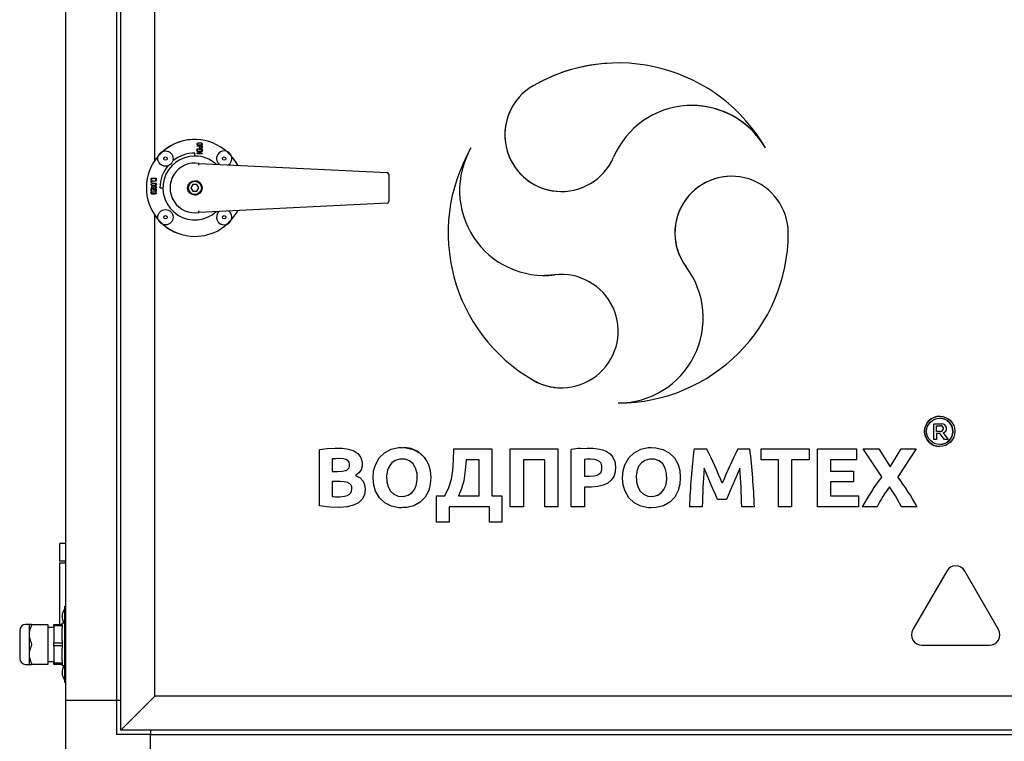
# Model space of a CAD drawing. Units: millimetres. Extents: x 0 to 420, y 0 to 297.
# Drawn here: x 107 to 136, y 212 to 233 of the extents above; entities that cross this region are included whole.
import ezdxf

# ---------------------------------------------------------------- set-up
doc = ezdxf.new("R2010")
doc.units = ezdxf.units.MM
doc.linetypes.add('SLD-Сплошная', pattern=[0])

msp = doc.modelspace()

# ---------------------------------------------------------------- linework, layer by layer
at = {"color": 7, "linetype": 'SLD-Сплошная', "lineweight": 25}
for p, q in [((109.87089, 211.89117), (109.87089, 241.14117)), ((109.87127, 211.89117), (109.87127, 241.14117)), ((108.24636, 240.26617), (108.24636, 212.76617)), ((109.74636, 240.26617), (109.74636, 212.76617)), ((110.87127, 228.6474), (110.87127, 240.14117)), ((124.49626, 231.51617), (124.49626, 231.51617)), ((126.66132, 230.26617), (126.66132, 230.26617)), ((112.04629, 229.26617), (112.04626, 229.26617)), ((112.11367, 229.07572), (112.26161, 229.07572)), ((112.11367, 229.06497), (112.11367, 229.07572)), ((112.17866, 229.06497), (112.11367, 229.06497)), ((112.14342, 229.10673), (112.14342, 229.10673)), ((112.25109, 229.06497), (112.18919, 229.06497)), ((112.18919, 229.06497), (112.18919, 229.06497)), ((112.23175, 229.15433), (112.23175, 229.15433)), ((112.04626, 228.77992), (112.04626, 228.86617)), ((112.04629, 228.77992), (112.04629, 228.86617)), ((112.11367, 228.90845), (112.26161, 228.90845)), ((112.11367, 228.89758), (112.11367, 228.90845)), ((112.22809, 228.89758), (112.11367, 228.89758)), ((112.11367, 228.84929), (112.22809, 228.89758)), ((112.11367, 228.84037), (112.11367, 228.84929)), ((112.26161, 228.84037), (112.11367, 228.84037)), ((112.11402, 228.99037), (112.26161, 228.99037)), ((112.11402, 228.92801), (112.11402, 228.99037)), ((112.12397, 228.92801), (112.11402, 228.92801)), ((112.12397, 228.97984), (112.12397, 228.92801)), ((112.1901, 228.97984), (112.12397, 228.97984)), ((112.12397, 228.97984), (112.12397, 228.92801)), ((112.12397, 228.97984), (112.12397, 228.97984)), ((112.2615, 228.89975), (112.14719, 228.85135)), ((112.14719, 228.85135), (112.1472, 228.85135)), ((112.2615, 228.89975), (112.1472, 228.85135)), ((112.1472, 228.85135), (112.26161, 228.85135)), ((112.1901, 228.94758), (112.1901, 228.97984)), ((112.20063, 228.94758), (112.1901, 228.94758)), ((112.20063, 228.97984), (112.20063, 228.94758)), ((112.25109, 228.97984), (112.20063, 228.97984)), ((112.20063, 228.97984), (112.20063, 228.94758)), ((112.20063, 228.97984), (112.20063, 228.97984)), ((112.22042, 229.0065), (112.22042, 229.0065)), ((112.22054, 229.01703), (112.22054, 229.01703)), ((112.25109, 228.92801), (112.25109, 228.97984)), ((112.26161, 228.92801), (112.25109, 228.92801)), ((112.26161, 228.90845), (112.2615, 228.89975)), ((112.26161, 228.90845), (112.2615, 228.89975)), ((112.2615, 228.89975), (112.2615, 228.89975)), ((112.26161, 228.99037), (112.26161, 228.92801)), ((112.26161, 228.99037), (112.26161, 228.92801)), ((112.26161, 228.85135), (112.26161, 228.84037)), ((112.26161, 228.85135), (112.26161, 228.84037)), ((120.16613, 229.01617), (120.16613, 229.01617)), ((128.82639, 229.01617), (128.82639, 229.01617)), ((112.17223, 228.56095), (117.69922, 228.29347)), ((117.74682, 228.24111), (117.74682, 228.24353)), ((117.74682, 228.24111), (117.74682, 227.44123)), ((127.82959, 228.18284), (127.82959, 228.18284)), ((110.77683, 228.06997), (110.76631, 228.06997)), ((110.76631, 228.04949), (110.91425, 228.04949)), ((110.76631, 227.99731), (110.76631, 228.04949)), ((110.77683, 227.99731), (110.76631, 227.99731)), ((110.77683, 228.03896), (110.77683, 227.99731)), ((110.91425, 228.03896), (110.77683, 228.03896)), ((110.77683, 228.03896), (110.77683, 227.99731)), ((110.77683, 228.03896), (110.77683, 228.03896)), ((110.78324, 227.89331), (110.79148, 227.89605)), ((110.79148, 227.89605), (110.79148, 227.88598)), ((110.79148, 227.89605), (110.79148, 227.88598)), ((110.79148, 227.88598), (110.79148, 227.88598)), ((110.807, 227.91184), (110.79388, 227.91184)), ((110.79605, 227.92237), (110.79605, 227.92237)), ((110.88438, 227.97008), (110.88438, 227.97008)), ((110.89182, 228.12008), (110.89182, 228.12008)), ((110.91425, 228.06997), (110.90349, 228.06997)), ((110.91424, 228.04949), (110.91424, 228.03896)), ((110.91425, 228.04949), (110.91425, 228.03896)), ((111.98909, 227.94117), (111.93135, 227.84117)), ((112.10456, 227.94117), (111.98909, 227.94117)), ((112.04682, 228.03617), (112.0464, 228.03617)), ((112.16222, 227.84117), (112.10449, 227.94117)), ((112.16229, 227.84117), (112.10456, 227.94117)), ((110.76631, 227.73004), (110.91425, 227.73004)), ((110.76665, 227.8115), (110.91425, 227.8115)), ((110.76665, 227.74903), (110.76665, 227.8115)), ((110.7766, 227.74903), (110.76665, 227.74903)), ((110.7766, 227.80097), (110.7766, 227.74903)), ((110.84274, 227.80097), (110.7766, 227.80097)), ((110.7766, 227.80097), (110.7766, 227.74903)), ((110.7766, 227.80097), (110.7766, 227.80097)), ((110.90349, 227.71951), (110.77683, 227.71951)), ((110.77683, 227.71951), (110.77683, 227.71951)), ((110.7853, 227.67271), (110.7853, 227.67271)), ((110.80154, 227.8393), (110.80155, 227.8393)), ((110.84274, 227.76859), (110.84274, 227.80097)), ((110.85326, 227.76859), (110.84274, 227.76859)), ((110.85326, 227.80097), (110.85326, 227.76859)), ((110.90372, 227.80097), (110.85326, 227.80097)), ((110.85326, 227.80097), (110.85326, 227.76859)), ((110.85326, 227.80097), (110.85326, 227.80097)), ((110.88953, 227.83187), (110.88953, 227.84239)), ((110.89605, 227.83358), (110.88953, 227.83187)), ((110.89605, 227.83358), (110.88953, 227.83187)), ((110.89605, 227.83358), (110.89605, 227.83358)), ((110.90372, 227.74903), (110.90372, 227.80097)), ((110.91425, 227.74903), (110.90372, 227.74903)), ((110.91321, 227.6758), (110.91322, 227.6758)), ((110.91424, 227.8115), (110.91424, 227.74903)), ((110.91425, 227.8115), (110.91425, 227.74903)), ((111.02129, 227.84117), (111.10754, 227.84117)), ((111.93135, 227.84117), (111.98909, 227.74117)), ((111.98909, 227.74117), (112.10456, 227.74117)), ((112.0464, 227.64617), (112.04682, 227.64617)), ((112.10449, 227.74117), (112.16222, 227.84117)), ((112.10456, 227.74117), (112.16229, 227.84117)), ((112.16222, 227.84117), (112.16229, 227.84117)), ((122.82959, 227.73626), (122.82959, 227.73626)), ((117.69922, 227.38887), (112.17223, 227.12139)), ((117.74682, 227.43881), (117.74682, 227.44123)), ((110.87127, 212.89117), (110.87127, 227.03495)), ((112.04626, 226.41617), (112.04629, 226.41617)), ((122.3312, 225.26617), (122.3312, 225.26617)), ((122.82959, 225.29609), (122.82959, 225.29609)), ((122.82959, 221.96275), (122.82959, 221.96275)), ((124.49626, 221.51617), (124.49626, 221.51617)), ((133.9515, 221.12767), (133.9515, 221.12767)), ((133.9515, 221.0681), (133.9515, 221.0681)), ((133.77523, 220.90412), (134.01523, 220.90412)), ((133.77523, 220.43912), (133.77523, 220.90412)), ((133.77523, 220.43912), (133.77523, 220.90412)), ((133.77523, 220.90412), (133.77523, 220.90412)), ((133.86023, 220.84912), (133.97523, 220.84912)), ((133.86023, 220.68164), (133.86023, 220.84912)), ((133.96523, 220.68164), (133.86023, 220.68164)), ((134.04746, 220.63673), (134.19637, 220.43912)), ((133.86023, 220.43912), (133.77523, 220.43912)), ((133.77523, 220.43912), (133.77523, 220.43912)), ((133.95523, 220.61412), (133.86023, 220.61412)), ((133.86023, 220.61412), (133.86023, 220.43912)), ((134.08711, 220.43912), (133.95523, 220.61412)), ((134.0871, 220.43912), (133.95523, 220.61412)), ((134.08711, 220.43912), (134.0871, 220.43912)), ((134.19637, 220.43912), (134.08711, 220.43912)), ((115.70981, 220.14484), (115.7098, 220.14484)), ((115.7098, 218.49317), (115.7098, 220.14484)), ((115.70981, 218.49317), (115.70981, 220.14484)), ((119.65934, 220.16932), (119.65933, 220.16932)), ((119.65934, 220.16932), (120.78505, 220.16932)), ((120.78505, 220.16932), (120.78505, 218.79053)), ((121.32324, 218.46617), (121.32324, 220.16932)), ((121.32324, 220.16932), (122.72435, 220.16932)), ((121.32324, 218.46617), (121.32324, 220.16932)), ((121.32324, 220.16932), (121.32324, 220.16932)), ((122.72435, 220.16932), (122.72435, 218.46617)), ((123.11747, 218.46617), (123.11747, 220.14484)), ((123.11747, 220.14484), (123.11747, 220.14484)), ((123.11747, 218.46617), (123.11747, 220.14484)), ((123.38279, 220.17904), (123.38279, 220.17904)), ((126.72788, 220.16932), (127.094, 220.16932)), ((126.72788, 220.16932), (126.72788, 220.16932)), ((128.01811, 220.16932), (128.36731, 220.16932)), ((128.01811, 220.16932), (128.01811, 220.16932)), ((128.69923, 220.16932), (128.69923, 220.16932)), ((128.69923, 219.84244), (128.69923, 220.16932)), ((128.69923, 219.84244), (128.69923, 220.16932)), ((128.69923, 220.16932), (130.1097, 220.16932)), ((130.1097, 220.16932), (130.1097, 219.84244)), ((130.35558, 220.16932), (130.35557, 220.16932)), ((130.35557, 218.46617), (130.35557, 220.16932)), ((130.35558, 218.46617), (130.35558, 220.16932)), ((130.35558, 220.16932), (131.50577, 220.16932)), ((131.50577, 220.16932), (131.50577, 219.84748)), ((132.24556, 219.34853), (131.69764, 220.16932)), ((131.69765, 220.16932), (131.69764, 220.16932)), ((132.24556, 219.34853), (131.69765, 220.16932)), ((131.69765, 220.16932), (132.16204, 220.16932)), ((132.16204, 220.16932), (132.4936, 219.63832)), ((132.4936, 219.63832), (132.81832, 220.16932)), ((132.4936, 219.63832), (132.81832, 220.16932)), ((133.25571, 220.16932), (132.715, 219.34349)), ((132.81832, 220.16932), (133.25571, 220.16932)), ((132.81832, 220.16932), (132.81832, 220.16932)), ((133.9515, 220.29519), (133.9515, 220.29519)), ((133.9515, 220.23561), (133.9515, 220.23561)), ((116.08348, 219.87196), (116.08348, 219.5008)), ((120.41137, 219.84496), (120.02077, 219.84496)), ((120.41137, 218.79053), (120.41137, 219.84496)), ((120.41137, 218.79053), (120.41137, 219.84496)), ((122.34096, 219.84496), (121.70664, 219.84496)), ((121.70664, 219.84496), (121.70664, 218.46617)), ((122.34095, 218.46617), (122.34095, 219.84496)), ((122.34096, 218.46617), (122.34096, 219.84496)), ((123.50087, 219.85468), (123.50087, 219.36328)), ((128.69923, 219.84244), (128.69923, 219.84244)), ((129.21258, 219.84244), (128.69923, 219.84244)), ((129.21258, 218.46617), (129.21258, 219.84244)), ((129.21258, 218.46617), (129.21258, 219.84244)), ((130.1097, 219.84244), (129.59598, 219.84244)), ((129.59598, 219.84244), (129.59598, 218.46617)), ((131.50577, 219.84748), (130.73897, 219.84748)), ((130.73897, 219.84748), (130.73897, 219.51304)), ((130.73897, 219.51304), (131.41973, 219.51304)), ((131.41973, 219.51304), (131.41973, 219.19841)), ((116.08348, 219.20849), (116.08348, 218.76857)), ((116.32432, 219.20849), (116.08348, 219.20849)), ((131.41973, 219.19841), (130.73897, 219.19841)), ((130.73897, 219.19841), (130.73897, 218.78801)), ((132.24556, 219.34853), (132.24556, 219.34853)), ((123.50087, 219.03641), (123.50087, 218.46617)), ((119.1557, 218.79053), (119.40122, 218.79053)), ((119.1557, 218.01149), (119.1557, 218.79053)), ((119.1557, 218.79053), (119.1557, 218.79053)), ((119.1557, 218.01149), (119.1557, 218.79053)), ((119.40122, 218.79053), (119.40122, 218.79053)), ((119.79937, 218.79053), (120.41137, 218.79053)), ((120.78505, 218.79053), (121.07737, 218.79053)), ((121.07737, 218.79053), (121.07737, 218.01149)), ((127.68152, 218.68253), (127.41368, 218.68253)), ((130.73897, 218.78801), (131.56229, 218.78801)), ((131.56229, 218.78801), (131.56229, 218.46617)), ((115.70981, 218.49317), (115.7098, 218.49317)), ((120.70873, 218.46617), (119.52434, 218.46617)), ((119.52434, 218.46617), (119.52434, 218.01149)), ((120.70873, 218.01149), (120.70873, 218.46617)), ((120.70873, 218.01149), (120.70873, 218.46617)), ((121.70664, 218.46617), (121.32324, 218.46617)), ((121.32324, 218.46617), (121.32324, 218.46617)), ((122.34096, 218.46617), (122.34095, 218.46617)), ((122.72435, 218.46617), (122.34096, 218.46617)), ((123.50087, 218.46617), (123.11747, 218.46617)), ((123.11747, 218.46617), (123.11747, 218.46617)), ((126.9662, 218.46617), (126.59288, 218.46617)), ((126.59288, 218.46617), (126.59288, 218.46617)), ((128.50231, 218.46617), (128.12899, 218.46617)), ((128.12899, 218.46617), (128.12899, 218.46617)), ((129.59598, 218.46617), (129.21258, 218.46617)), ((129.21258, 218.46617), (129.21258, 218.46617)), ((130.35558, 218.46617), (130.35557, 218.46617)), ((131.56229, 218.46617), (130.35558, 218.46617)), ((131.67281, 218.46617), (131.6728, 218.46617)), ((132.1102, 218.46617), (131.67281, 218.46617)), ((133.28271, 218.46617), (132.823, 218.46617)), ((132.823, 218.46617), (132.823, 218.46617)), ((119.52434, 218.01149), (119.1557, 218.01149)), ((119.1557, 218.01149), (119.1557, 218.01149)), ((121.07737, 218.01149), (120.70873, 218.01149)), ((120.70873, 218.01149), (120.70873, 218.01149)), ((108.07024, 217.36617), (108.07024, 216.86617)), ((108.09524, 217.39117), (108.24636, 217.39117)), ((108.24636, 216.86617), (108.07024, 216.86617)), ((108.23274, 216.86617), (108.23274, 216.81617)), ((108.07024, 216.81617), (108.07024, 215.00367)), ((108.07024, 216.81617), (108.24636, 216.81617)), ((134.42127, 216.72519), (134.42126, 216.72519)), ((134.15509, 216.57152), (133.16244, 214.85221)), ((134.15508, 216.57152), (133.16244, 214.85221)), ((135.68009, 214.85221), (134.68744, 216.57152)), ((108.22136, 215.54117), (108.24636, 215.54117)), ((108.22136, 215.24117), (108.22136, 215.54117)), ((108.14924, 215.29117), (108.14924, 215.19117)), ((108.22136, 213.59117), (108.22136, 215.24117)), ((107.17136, 215.00367), (107.07136, 215.00367)), ((107.17136, 215.00367), (107.17136, 214.70992)), ((107.24167, 215.00367), (107.17136, 215.00367)), ((107.24167, 215.00367), (107.72636, 215.00367)), ((107.72636, 215.00367), (107.72636, 214.96617)), ((107.72636, 214.96617), (107.72636, 214.45367)), ((107.89636, 214.91617), (107.72636, 214.91617)), ((107.89636, 215.00367), (108.14636, 215.00367)), ((107.89636, 214.96037), (107.89636, 215.00367)), ((108.14636, 214.96037), (107.89636, 214.96037)), ((107.89636, 214.96037), (107.89636, 214.45947)), ((108.20378, 215.04117), (108.14136, 215.04117)), ((108.14136, 215.00367), (108.14136, 215.04117)), ((108.14136, 214.52526), (108.14136, 214.89459)), ((108.14136, 214.89459), (108.14636, 214.89459)), ((108.14636, 215.00367), (108.14636, 214.96037)), ((108.14636, 214.96037), (108.14636, 214.89459)), ((106.89636, 214.82867), (106.89636, 214.00367)), ((107.17136, 214.70992), (107.17136, 214.12242)), ((107.72636, 214.45367), (107.72636, 214.37867)), ((107.72636, 214.37867), (107.72636, 213.86617)), ((107.89636, 214.45947), (108.14636, 214.45947)), ((107.89636, 214.37287), (107.89636, 214.45947)), ((108.14636, 214.37287), (107.89636, 214.37287)), ((107.89636, 214.37287), (107.89636, 213.87197)), ((108.14636, 214.52526), (108.14136, 214.52526)), ((108.14136, 213.93776), (108.14136, 214.30709)), ((108.14136, 214.30709), (108.14636, 214.30709)), ((108.14636, 214.52526), (108.14636, 214.45947)), ((108.14636, 214.45947), (108.14636, 214.37287)), ((108.14636, 214.37287), (108.14636, 214.30709)), ((133.42862, 214.39117), (133.42861, 214.39117)), ((133.42862, 214.39117), (135.41391, 214.39117)), ((107.17136, 214.12242), (107.17136, 213.82867)), ((107.07136, 213.82867), (107.17136, 213.82867)), ((107.17136, 213.82867), (107.24167, 213.82867)), ((107.72636, 213.82867), (107.24167, 213.82867)), ((107.72636, 213.91617), (107.89636, 213.91617)), ((107.72636, 213.86617), (107.72636, 213.82867)), ((107.89636, 213.87197), (108.14636, 213.87197)), ((107.89636, 213.82867), (107.89636, 213.87197)), ((108.14636, 213.82867), (107.89636, 213.82867)), ((108.14636, 213.93776), (108.14136, 213.93776)), ((108.14136, 213.79117), (108.14136, 213.82867)), ((108.14136, 213.79117), (108.20378, 213.79117)), ((108.14636, 213.93776), (108.14636, 213.87197)), ((108.14636, 213.87197), (108.14636, 213.82867)), ((108.14924, 213.64117), (108.14924, 213.54117)), ((108.22136, 213.29117), (108.22136, 213.59117)), ((108.24636, 213.29117), (108.22136, 213.29117)), ((109.87127, 211.89117), (110.87127, 212.89117)), ((138.12127, 212.89117), (110.87127, 212.89117)), ((109.74636, 212.76617), (108.24636, 212.76617)), ((108.24636, 212.76617), (108.24636, 210.26617)), ((109.74636, 212.76617), (109.74636, 211.76617)), ((109.87089, 212.76617), (109.74636, 212.76617)), ((110.74636, 211.76617), (109.74636, 211.76617)), ((109.87127, 211.89117), (109.87089, 211.89117)), ((139.12127, 211.89117), (109.87127, 211.89117)), ((110.74636, 211.89117), (110.74636, 211.76617)), ((110.74636, 210.26617), (110.74636, 211.76617)), ((110.74636, 211.76617), (138.24636, 211.76617))]:
    msp.add_line(p, q, dxfattribs=at)
at = {"color": 7, "linetype": 'SLD-Сплошная', "lineweight": 25, "flags": 128}
for points in [[(112.14125, 229.0962), (112.12985, 229.09876), (112.12057, 229.10647), (112.11476, 229.11686), (112.11255, 229.12864), (112.11393, 229.1407), (112.11884, 229.15145), (112.12738, 229.16052), (112.14401, 229.16485), (112.16202, 229.16485), (112.20235, 229.16485), (112.23408, 229.16485), (112.24564, 229.1622), (112.25473, 229.15468), (112.26022, 229.14461), (112.26245, 229.13251), (112.26198, 229.12313), (112.25939, 229.11465), (112.25477, 229.10699), (112.24809, 229.10054), (112.23234, 229.0962), (112.2154, 229.0962), (112.18878, 229.0962), (112.14125, 229.0962)], [(112.14342, 229.10673), (112.2026, 229.10673), (112.23222, 229.10674), (112.23945, 229.10824), (112.24539, 229.11235), (112.24957, 229.11832), (112.2517, 229.1253), (112.25146, 229.13565), (112.24821, 229.14458), (112.24145, 229.1518), (112.23712, 229.15364), (112.23221, 229.15432), (112.19905, 229.15433), (112.17301, 229.15433), (112.14343, 229.15433), (112.13654, 229.15288), (112.13079, 229.14852), (112.12637, 229.14182), (112.1239, 229.1349), (112.12377, 229.12522), (112.12709, 229.11612), (112.13398, 229.10913), (112.13838, 229.10733), (112.14342, 229.10673)], [(112.22042, 229.0065), (112.2043, 229.009), (112.19139, 229.01644), (112.18163, 229.02904), (112.17866, 229.06497)], [(112.18919, 229.06497), (112.19173, 229.0322), (112.19729, 229.02531), (112.20389, 229.0207), (112.21163, 229.01794), (112.22054, 229.01703)], [(112.18919, 229.06497), (112.19173, 229.0322), (112.19729, 229.02531), (112.20388, 229.0207), (112.21163, 229.01794), (112.22054, 229.01703)], [(112.22483, 229.16485), (112.23408, 229.16485), (112.24564, 229.1622), (112.25473, 229.15468), (112.26021, 229.14461), (112.26245, 229.13251), (112.26198, 229.12313), (112.25939, 229.11465), (112.25477, 229.10699), (112.24809, 229.10054), (112.23234, 229.0962), (112.2154, 229.0962), (112.20631, 229.0962)], [(112.26161, 229.07572), (112.26161, 229.05212), (112.25842, 229.02892), (112.25251, 229.0191), (112.24422, 229.0121), (112.23353, 229.0079), (112.22042, 229.0065)], [(112.26161, 229.07572), (112.26161, 229.05212), (112.25842, 229.02892), (112.25251, 229.0191), (112.24422, 229.0121), (112.23353, 229.0079), (112.22042, 229.0065)], [(112.22054, 229.01703), (112.22915, 229.01796), (112.23678, 229.02077), (112.24353, 229.02556), (112.24854, 229.03205), (112.25109, 229.06497)], [(110.97072, 228.77596), (110.93215, 228.72964), (110.87127, 228.64742)], [(112.16962, 228.56076), (112.16966, 228.56083), (112.17023, 228.56096), (112.17223, 228.56095)], [(110.79388, 227.91184), (110.7825, 227.91444), (110.77324, 227.92218), (110.76746, 227.9324), (110.7652, 227.944), (110.7665, 227.95618), (110.77143, 227.96712), (110.77997, 227.97619), (110.79667, 227.98049), (110.81467, 227.98049), (110.855, 227.98049), (110.88672, 227.98049), (110.8983, 227.97788), (110.9074, 227.97039), (110.91289, 227.96024), (110.91509, 227.94817), (110.91461, 227.93878), (110.912, 227.93032), (110.90738, 227.92271), (110.90069, 227.91625), (110.88498, 227.91184), (110.86804, 227.91184), (110.84142, 227.91184), (110.79388, 227.91184)], [(110.76631, 228.06997), (110.76631, 228.10173), (110.76687, 228.11793), (110.77007, 228.12477), (110.77604, 228.12937), (110.79608, 228.13061), (110.81173, 228.13061), (110.83968, 228.13061), (110.87525, 228.13061), (110.90334, 228.12906), (110.90929, 228.1244), (110.91297, 228.11771), (110.91425, 228.10171), (110.91425, 228.06997)], [(110.79148, 227.88598), (110.78337, 227.88104), (110.77863, 227.87671), (110.77576, 227.86947), (110.77575, 227.86083), (110.77795, 227.85317), (110.78243, 227.84674), (110.78764, 227.84271), (110.79364, 227.84027), (110.80135, 227.8393), (110.80154, 227.83934)], [(110.79148, 227.88598), (110.78337, 227.88104), (110.77863, 227.87671), (110.77577, 227.86947), (110.77576, 227.86083), (110.77795, 227.85317), (110.78243, 227.84674), (110.78765, 227.84271), (110.79364, 227.84027), (110.80135, 227.8393), (110.80985, 227.84112), (110.81886, 227.84672), (110.83994, 227.86837), (110.84924, 227.87829), (110.8621, 227.88965), (110.8757, 227.8945), (110.88838, 227.89354), (110.902, 227.88792), (110.9084, 227.88198), (110.91261, 227.87404), (110.9142, 227.86097), (110.91181, 227.8488), (110.90576, 227.83967), (110.89605, 227.83358)], [(110.79605, 227.92237), (110.85524, 227.92237), (110.88486, 227.92238), (110.89207, 227.92388), (110.89799, 227.92803), (110.90211, 227.93399), (110.9043, 227.94092), (110.90411, 227.95128), (110.90081, 227.96028), (110.89402, 227.96749), (110.88971, 227.96938), (110.88482, 227.97008), (110.85165, 227.97008), (110.82561, 227.97008), (110.79602, 227.97008), (110.78915, 227.96858), (110.78342, 227.96417), (110.77899, 227.95744), (110.77652, 227.95051), (110.77642, 227.94088), (110.77973, 227.93175), (110.78661, 227.92477), (110.79101, 227.92297), (110.79605, 227.92237)], [(110.82561, 227.97008), (110.79602, 227.97008), (110.78915, 227.96858), (110.78342, 227.96417), (110.77899, 227.95744), (110.77652, 227.95051), (110.77642, 227.94088), (110.77973, 227.93175), (110.78661, 227.92477), (110.79101, 227.92297), (110.79605, 227.92237), (110.79605, 227.92237)], [(110.90349, 228.06997), (110.90349, 228.09729), (110.90313, 228.11151), (110.90207, 228.11473), (110.9003, 228.1172), (110.89784, 228.11891), (110.89467, 228.11987), (110.87725, 228.12008), (110.86379, 228.12008), (110.83974, 228.12008), (110.80914, 228.12008), (110.79568, 228.12008), (110.7851, 228.12008), (110.78201, 228.11952), (110.77965, 228.11796), (110.77801, 228.11541), (110.77708, 228.11185), (110.77683, 228.09729), (110.77683, 228.06997)], [(110.88953, 227.84239), (110.89404, 227.84374), (110.89768, 227.84599), (110.90046, 227.84916), (110.90239, 227.85325), (110.90369, 227.86415), (110.90045, 227.87457), (110.89373, 227.88076), (110.887, 227.88342), (110.87895, 227.88438), (110.8532, 227.86785), (110.83577, 227.84939), (110.82009, 227.83463), (110.80303, 227.82878)], [(110.87114, 227.87937), (110.8532, 227.86785), (110.83577, 227.84939), (110.82009, 227.83463), (110.80303, 227.82878)], [(110.89477, 227.97868), (110.8983, 227.97788), (110.9074, 227.97039), (110.91289, 227.96024), (110.91508, 227.94817), (110.91461, 227.93878), (110.912, 227.93032), (110.90737, 227.92271), (110.90069, 227.91625), (110.88498, 227.91184), (110.86804, 227.91184), (110.85899, 227.91184)], [(110.89519, 228.12951), (110.90334, 228.12906), (110.90928, 228.1244), (110.91297, 228.11771), (110.91424, 228.10171), (110.91424, 228.06997)], [(110.78061, 227.6623), (110.77617, 227.66311), (110.77234, 227.66558), (110.76736, 227.67372), (110.76631, 227.69244), (110.76631, 227.73004)], [(110.77683, 227.71951), (110.77683, 227.69375), (110.77729, 227.67978), (110.77835, 227.67668), (110.78003, 227.67447), (110.78234, 227.67315), (110.7853, 227.67271)], [(110.77683, 227.71951), (110.77683, 227.69375), (110.77729, 227.67978), (110.77835, 227.67668), (110.78003, 227.67447), (110.78234, 227.67315), (110.7853, 227.67271)], [(110.91322, 227.6758), (110.91092, 227.67016), (110.90742, 227.66604), (110.90271, 227.66344), (110.88499, 227.6623), (110.8502, 227.6623), (110.78061, 227.6623)], [(110.7853, 227.67271), (110.84545, 227.67271), (110.87553, 227.67271), (110.89056, 227.67271), (110.89804, 227.67398), (110.90065, 227.67597), (110.90242, 227.67887), (110.90349, 227.70186), (110.90349, 227.71951)], [(110.91321, 227.6758), (110.91091, 227.67016), (110.90742, 227.66604), (110.90271, 227.66344), (110.88499, 227.6623)], [(110.87127, 227.03493), (110.93215, 226.9527), (110.97072, 226.90638)], [(122.63023, 225.28412), (122.41802, 225.26768), (122.3312, 225.26617)], [(122.82959, 225.29609), (122.80499, 225.29591), (122.63023, 225.28412)], [(115.70981, 220.14484), (115.93574, 220.17519), (116.1716, 220.18853), (116.37972, 220.18357), (116.56489, 220.15846), (116.72009, 220.10751), (116.8416, 220.02745), (116.92655, 219.91723), (116.96738, 219.77238), (116.96721, 219.65821), (116.93588, 219.5536), (116.87146, 219.4634), (116.77396, 219.38776)], [(118.91738, 219.70348), (118.96651, 219.52792), (118.9836, 219.32683), (118.96908, 219.12388), (118.92306, 218.94616), (118.81925, 218.74919), (118.67414, 218.59883), (118.49115, 218.49562), (118.27741, 218.44087), (118.0462, 218.43549), (117.82574, 218.48137), (117.63094, 218.57853), (117.47302, 218.72623), (117.35865, 218.92343), (117.30614, 219.1033), (117.2877, 219.31002), (117.30396, 219.51883), (117.35559, 219.70059), (117.46979, 219.90123), (117.62628, 220.05311), (117.8179, 220.15399), (118.03378, 220.2033), (118.25954, 220.20118), (118.47157, 220.14969), (118.65775, 220.04876), (118.80828, 219.89919), (118.91738, 219.70348)], [(118.12694, 218.43737), (118.0462, 218.43549), (117.82574, 218.48137), (117.63093, 218.57853), (117.47302, 218.72623), (117.35865, 218.92343), (117.30613, 219.1033), (117.2877, 219.31002), (117.30395, 219.51883), (117.35559, 219.70059), (117.46979, 219.90123), (117.62628, 220.05311), (117.81789, 220.15399), (118.03378, 220.2033), (118.12702, 220.20242)], [(119.40122, 218.79053), (119.51934, 219.03454), (119.59358, 219.27786), (119.63639, 219.52719), (119.65592, 219.83558), (119.65934, 220.16932)], [(119.40122, 218.79053), (119.51934, 219.03454), (119.59358, 219.27786), (119.63639, 219.52719), (119.65592, 219.83558), (119.65933, 220.16932)], [(123.38279, 220.17904), (123.5856, 220.1887), (123.7518, 220.18533), (123.89956, 220.16865), (124.02971, 220.13866), (124.14229, 220.09537), (124.25799, 220.02207), (124.34273, 219.92328), (124.3958, 219.79808), (124.41727, 219.64651), (124.40724, 219.48618), (124.36579, 219.351), (124.29288, 219.24186), (124.18855, 219.1587), (124.05591, 219.0979), (123.89641, 219.05774), (123.70997, 219.03834), (123.50087, 219.03641)], [(126.25629, 219.70348), (126.30541, 219.52792), (126.32251, 219.32683), (126.30798, 219.12388), (126.26197, 218.94616), (126.15816, 218.74919), (126.01305, 218.59883), (125.83006, 218.49562), (125.61632, 218.44087), (125.38511, 218.43549), (125.16464, 218.48137), (124.96984, 218.57853), (124.81193, 218.72623), (124.69755, 218.92343), (124.64504, 219.1033), (124.62661, 219.31002), (124.64286, 219.51883), (124.6945, 219.70059), (124.80869, 219.90123), (124.96519, 220.05311), (125.1568, 220.15399), (125.37269, 220.2033), (125.59844, 220.20118), (125.81047, 220.14969), (125.99666, 220.04876), (126.14719, 219.89919), (126.25629, 219.70348)], [(125.46584, 218.43737), (125.38511, 218.43549), (125.16464, 218.48137), (124.96984, 218.57853), (124.81192, 218.72623), (124.69755, 218.92343), (124.64504, 219.1033), (124.62661, 219.31002), (124.64286, 219.51883), (124.6945, 219.70059), (124.80869, 219.90123), (124.96518, 220.05311), (125.1568, 220.15399), (125.37269, 220.2033), (125.46592, 220.20242)], [(116.08348, 219.5008), (116.23794, 219.5008), (116.38049, 219.50622), (116.48558, 219.52861), (116.52775, 219.54884), (116.55953, 219.57529), (116.58211, 219.60842), (116.5955, 219.64822), (116.59839, 219.71841), (116.5808, 219.77897), (116.54275, 219.82355), (116.48458, 219.85306), (116.40754, 219.87138), (116.3114, 219.87894), (116.19626, 219.8783), (116.08348, 219.87196)], [(116.09223, 219.5008), (116.23794, 219.5008), (116.38049, 219.50622), (116.48558, 219.52861), (116.52775, 219.54884), (116.55953, 219.57529), (116.5821, 219.60842), (116.5955, 219.64822), (116.59839, 219.71841), (116.58079, 219.77897), (116.54275, 219.82355), (116.48457, 219.85306), (116.40754, 219.87138), (116.3114, 219.87894), (116.3114, 219.87894)], [(118.55738, 219.09293), (118.58619, 219.25979), (118.57974, 219.44207), (118.53864, 219.59993), (118.46522, 219.72521), (118.361, 219.8145), (118.22735, 219.8639), (118.07381, 219.86837), (117.93858, 219.82864), (117.8415, 219.76066), (117.76648, 219.66508), (117.71427, 219.544)], [(118.55738, 219.09293), (118.58619, 219.25979), (118.57974, 219.44207), (118.53864, 219.59993), (118.46522, 219.72521), (118.361, 219.8145), (118.22735, 219.8639), (118.16191, 219.86581)], [(120.02077, 219.84496), (120.00034, 219.53858), (119.95367, 219.23052), (119.89153, 218.99942), (119.79937, 218.79053)], [(123.50087, 219.36328), (123.65656, 219.36373), (123.79103, 219.37594), (123.87543, 219.39728), (123.94104, 219.4294), (123.99228, 219.48602), (124.01846, 219.56602), (124.01922, 219.66394), (123.99272, 219.74263), (123.9485, 219.79366), (123.88595, 219.82967), (123.80579, 219.85108)], [(123.50087, 219.36328), (123.65656, 219.36373), (123.79103, 219.37594), (123.87543, 219.39728), (123.94104, 219.4294), (123.99228, 219.48602), (124.01846, 219.56602), (124.01922, 219.66394), (123.99272, 219.74263), (123.94849, 219.79366), (123.88595, 219.82967), (123.80578, 219.85108)], [(123.80579, 219.85108), (123.67984, 219.86193), (123.57107, 219.85972)], [(125.89629, 219.09293), (125.9251, 219.25979), (125.91864, 219.44207), (125.87754, 219.59993), (125.80413, 219.72521), (125.69991, 219.8145), (125.56626, 219.8639), (125.41272, 219.86837), (125.27748, 219.82864), (125.18041, 219.76066), (125.10539, 219.66508), (125.05318, 219.544)], [(125.89629, 219.09293), (125.9251, 219.25979), (125.91864, 219.44207), (125.87754, 219.59993), (125.80412, 219.72521), (125.69991, 219.8145), (125.56625, 219.8639), (125.50082, 219.86581)], [(117.71427, 219.544), (117.68546, 219.37744), (117.69136, 219.19912), (117.73081, 219.04572), (117.80044, 218.92245), (117.89907, 218.83246), (118.02602, 218.77997), (118.17846, 218.77023), (118.32108, 218.80544), (118.42478, 218.87258), (118.50358, 218.96956), (118.55738, 219.09293)], [(118.91738, 219.70348), (118.96651, 219.52792), (118.9836, 219.32683), (118.96908, 219.12388), (118.92306, 218.94616), (118.81925, 218.74919), (118.67414, 218.59883), (118.49115, 218.49562), (118.27741, 218.44087), (118.16193, 218.43818)], [(125.05318, 219.544), (125.02437, 219.37744), (125.03027, 219.19912), (125.06971, 219.04572), (125.13935, 218.92245), (125.23798, 218.83246), (125.36493, 218.77997), (125.51736, 218.77023), (125.65998, 218.80544), (125.76369, 218.87258), (125.84249, 218.96956), (125.89629, 219.09293)], [(127.41368, 218.68253), (127.35391, 218.82244), (127.2804, 218.99372), (127.20236, 219.17788), (127.10789, 219.39815), (127.02272, 219.59656)], [(127.41368, 218.68253), (127.3539, 218.82244), (127.2804, 218.99372), (127.20236, 219.17788), (127.10789, 219.39815), (127.02272, 219.59656)], [(116.1742, 218.76101), (116.31305, 218.75889), (116.4444, 218.77205), (116.53014, 218.79531), (116.59871, 218.83125), (116.63504, 218.87066), (116.65744, 218.92106), (116.66588, 218.98254), (116.66, 219.04617), (116.63926, 219.09869), (116.60366, 219.13997), (116.53367, 219.17832), (116.44044, 219.20097), (116.32432, 219.20849)], [(116.30882, 218.75896), (116.31304, 218.75889), (116.4444, 218.77205), (116.53014, 218.79531), (116.59871, 218.83125), (116.63504, 218.87066), (116.65744, 218.92106), (116.66588, 218.98254), (116.66, 219.04617), (116.63926, 219.09869), (116.60366, 219.13997), (116.53367, 219.17832), (116.44044, 219.20097), (116.32432, 219.20849), (116.32432, 219.20849)], [(116.77396, 219.38776), (116.91137, 219.31447), (116.99635, 219.21895), (117.04044, 219.10546), (117.05438, 218.97841), (117.03202, 218.81613), (116.96687, 218.68309), (116.85892, 218.57921)], [(118.1623, 218.77126), (118.17845, 218.77023), (118.32108, 218.80544), (118.42478, 218.87258), (118.50358, 218.96956), (118.55738, 219.09293)], [(125.50121, 218.77126), (125.51736, 218.77023), (125.65998, 218.80544), (125.76369, 218.87258), (125.84249, 218.96956), (125.89629, 219.09293)], [(132.823, 218.46617), (132.6464, 218.79009), (132.47164, 219.05369)], [(132.823, 218.46617), (132.6464, 218.79009), (132.47164, 219.05369)], [(116.26879, 218.44526), (116.01255, 218.45165), (115.7098, 218.49317)], [(116.85892, 218.57921), (116.71349, 218.50633), (116.52867, 218.46139), (116.30437, 218.44438), (116.01255, 218.45165), (115.70981, 218.49317)], [(107.24167, 214.96617), (107.24837, 214.98171), (107.25064, 214.99417), (107.24821, 215.00129), (107.24167, 215.00367)], [(107.24167, 213.82867), (107.24837, 213.83123), (107.25064, 213.83928), (107.24821, 213.85111), (107.24167, 213.86617)]]:
    msp.add_lwpolyline(points, dxfattribs=at)
at = {"color": 7, "linetype": 'SLD-Сплошная', "lineweight": 25}
for centre, radius in [((111.18379, 228.70367), 0.225), ((111.18381, 228.70367), 0.05), ((112.90881, 228.70367), 0.05), ((112.04682, 227.84117), 0.2125), ((112.04682, 227.84117), 0.195), ((111.18379, 226.97867), 0.225), ((111.18381, 226.97867), 0.05), ((112.90881, 226.97867), 0.05), ((133.9515, 220.68164), 0.44603), ((133.9515, 220.68164), 0.38646)]:
    msp.add_circle(centre, radius, dxfattribs=at)
for centre, radius, start, end in [((124.49626, 226.51617), 5, 29.999999, 120.000001), ((124.49626, 226.51617), 5, 90, 120.000001), ((122.82959, 229.40292), 1.66667, 119.999999, 336.869897), ((122.82959, 229.40292), 1.66667, 120.000001, 269.999998), ((126.66132, 227.76617), 2.5, 29.999999, 156.8699), ((126.66132, 227.76617), 2.5, 29.999999, 90), ((112.04629, 227.84117), 1.425, 27.812599, 270), ((112.04626, 227.84117), 1.425, 90, 130.993147), ((112.04629, 227.84117), 0.93875, 90, 312.207023), ((112.04629, 227.84117), 1.025, 90, 129.224306), ((112.04629, 227.84117), 0.93875, 47.790955, 90), ((112.90879, 228.70367), 0.225, 135.562791, 229.584708), ((112.90879, 228.70367), 0.225, 304.874015, 135.562788), ((124.49626, 226.51617), 5, 150.000002, 239.999998), ((122.3312, 227.76617), 2.5, 150.000001, 276.869896), ((112.04629, 227.84117), 1.025, 140.775697, 180), ((112.04681, 227.84117), 0.73, 80.314696, 279.685304), ((95.8055, 230.33503), 16.46003, 353.638643, 353.811919), ((127.82959, 226.51617), 1.66667, 359.999999, 216.8699), ((127.82959, 226.51617), 1.66667, 90.000002, 216.869898), ((110.80011, 227.86318), 0.03453, 119.246059, 274.85943), ((110.88263, 227.86271), 0.03207, 294.736742, 99.21033), ((112.0464, 227.84117), 0.195, 90.000002, 269.999998), ((112.0464, 227.84117), 0.2125, 270.000002, 89.999998), ((110.63693, 227.70817), 0.27817, 353.317086, 4.507386), ((110.63693, 227.70817), 0.27817, 353.317086, 4.507386), ((112.04629, 227.84117), 1.425, 270, 332.187404), ((95.8055, 225.34731), 16.46003, 6.188081, 6.361357), ((112.17117, 227.12483), 0.0036, 244.551064, 287.247922), ((112.90879, 226.97867), 0.225, 130.415288, 55.125986), ((112.04626, 227.84117), 1.425, 229.006853, 270), ((124.49626, 226.51617), 5, 270.000002, 0.000001), ((122.82959, 223.62942), 1.66667, 240.000002, 96.869897), ((124.49626, 224.01617), 2.5, 270.000003, 36.869898), ((122.82959, 223.62942), 1.66667, 239.999999, 270), ((133.9515, 220.68164), 0.44603, 90.000002, 269.999998), ((133.9515, 220.68164), 0.38646, 359.999999, 89.999999), ((133.9515, 220.68164), 0.38646, 270.000001, 0.000001), ((133.97523, 220.76508), 0.08404, 263.165967, 89.999998), ((133.97523, 220.76508), 0.08404, 270.000002, 89.999998), ((134.01523, 220.76849), 0.13564, 283.744874, 89.999998), ((118.19733, 219.43413), 0.76877, 20.509363, 92.632984), ((147.06042, 217.70075), 20.48184, 173.077606, 177.858311), ((147.06041, 217.70075), 20.48184, 173.077606, 177.858311), ((115.64741, 214.34293), 12.84411, 22.000313, 26.97638), ((138.9196, 214.59525), 12.24389, 152.918752, 158.138224), ((138.9196, 214.59525), 12.24389, 152.918752, 158.138224), ((106.96404, 217.61588), 21.55505, 2.260767, 6.803316), ((123.74793, 216.89271), 2.97226, 93.411316, 94.768051), ((150.10698, 217.87574), 23.14831, 175.736757, 178.538432), ((194.32505, 190.74398), 72.26287, 156.4672927, 157.2554163), ((105.12266, 217.87515), 23.01393, 1.471565, 4.289648), ((105.12265, 217.87515), 23.01393, 1.471565, 4.289648), ((138.90283, 214.40007), 8.29497, 143.37598, 150.646979), ((138.90283, 214.40007), 8.29497, 143.37598, 150.646979), ((127.89759, 215.60376), 6.0986, 27.992431, 37.821952), ((136.1903, 216.36105), 4.59116, 144.092125, 152.708544), ((116.25158, 220.23959), 1.4806, 263.481071, 267.004423), ((108.09524, 217.36617), 0.025, 90, 180), ((134.42126, 216.41784), 0.30736, 90, 150.000002), ((134.42127, 216.41784), 0.30736, 29.999998, 150.000002), ((108.50884, 215.24535), 0.3625, 142.470249, 172.737541), ((108.50884, 215.237), 0.3625, 187.262459, 217.529751), ((107.07136, 214.82867), 0.175, 90, 180), ((107.7143, 214.69873), 0.54305, 150.496277, 178.81902), ((133.42862, 214.69853), 0.30736, 150, 269.999998), ((135.41391, 214.69853), 0.30736, 270.000002, 30), ((107.73707, 214.72736), 0.56598, 181.765955, 208.918746), ((107.73256, 214.10622), 0.56143, 150.969003, 178.346295), ((107.16813, 214.41617), 0.08254, 332.978708, 27.021292), ((107.07136, 214.00367), 0.175, 180, 270), ((107.70688, 214.13158), 0.5356, 180.979802, 209.704901), ((108.50884, 213.59535), 0.3625, 142.470249, 172.737541), ((108.50884, 213.587), 0.3625, 187.262459, 217.529751)]:
    msp.add_arc(centre, radius, start, end, dxfattribs=at)
for centre, major_axis, ratio, start_param, end_param in [((117.69681, 228.24353), (0.05, -0.00121), 0.99971961, 0.02418515, 1.54662473), ((117.69681, 227.43881), (0.05, 0.00121), 0.99971961, 4.73656057, 6.25900016), ((124.63034, 218.45515), (2.35853, -1.13071), 0.55517836, 2.36745849, 2.49949966), ((124.63034, 218.45515), (2.35853, -1.13071), 0.55517836, 2.36745849, 2.49949966)]:
    msp.add_ellipse(centre, major_axis=major_axis, ratio=ratio, start_param=start_param, end_param=end_param, dxfattribs=at)

doc.saveas('drawing.dxf')
